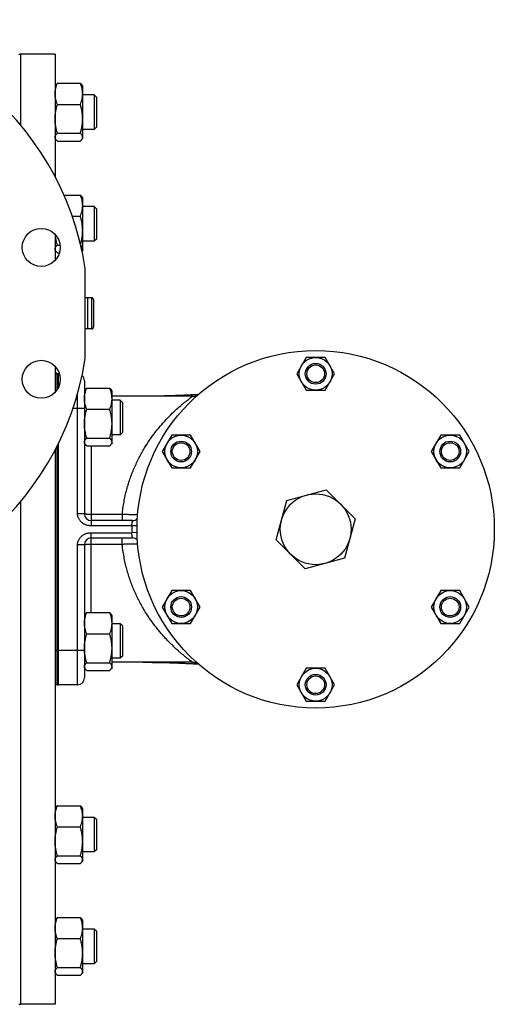
# Model space of a CAD drawing. Units: millimetres. Extents: x -2154 to 2022, y -926 to 1572.
# Drawn here: x 896 to 1171, y 62 to 632 of the extents above; entities that cross this region are included whole.
import ezdxf

# ---------------------------------------------------------------- set-up
doc = ezdxf.new("R2010")
doc.units = ezdxf.units.MM
doc.header["$LTSCALE"] = 19.36
doc.layers.get('0').update_dxf_attribs({"linetype": 'CONTINUOUS'})
doc.layers.add('3_ALL_AXES', color=7, linetype='CONTINUOUS')

msp = doc.modelspace()

# ---------------------------------------------------------------- linework, layer by layer
at = {"color": 7, "linetype": 'CONTINUOUS'}
for p, q in [((916.22, 612.09), (896.22, 612.09)), ((896.22, 612.09), (896.22, 571.04)), ((916.22, 612.09), (916.22, 541.14)), ((916.53, 594.11), (916.22, 593.57)), ((917.56, 595.3), (930.88, 595.3)), ((932.22, 593.57), (931.91, 594.11)), ((932.22, 563.57), (932.22, 593.57)), ((938.97, 588.57), (932.22, 588.57)), ((938.97, 588.57), (938.97, 568.57)), ((940.22, 587.32), (938.97, 588.57)), ((940.22, 587.32), (940.22, 569.82)), ((917.56, 583.05), (930.88, 583.05)), ((917.56, 566.32), (930.88, 566.32)), ((938.97, 568.57), (932.22, 568.57)), ((940.22, 569.82), (938.97, 568.57)), ((916.53, 563.04), (916.22, 563.57)), ((917.56, 561.84), (930.88, 561.84)), ((932.22, 563.57), (931.91, 563.04)), ((921.31, 530.6), (930.88, 530.6)), ((932.22, 528.87), (931.91, 529.4)), ((932.22, 498.87), (932.22, 528.87)), ((938.97, 523.87), (932.22, 523.87)), ((938.97, 523.87), (938.97, 503.87)), ((940.22, 522.62), (938.97, 523.87)), ((940.22, 522.62), (940.22, 505.12)), ((926.14, 518.35), (930.88, 518.35)), ((916.22, 507.79), (916.22, 492.74)), ((917.56, 501.62), (919.11, 501.62)), ((938.97, 503.87), (932.22, 503.87)), ((940.22, 505.12), (938.97, 503.87)), ((916.53, 498.33), (916.22, 498.87)), ((917.56, 497.14), (918.74, 497.14)), ((932.22, 498.87), (931.91, 498.33)), ((933.72, 436.09), (933.72, 488.09)), ((937.42, 471.09), (935.22, 471.09)), ((935.22, 453.09), (935.22, 471.09)), ((938.52, 469.99), (938.52, 454.19)), ((937.42, 453.09), (935.22, 453.09)), ((1061.74, 436.59), (1056.25, 427.09)), ((1072.71, 436.59), (1061.74, 436.59)), ((1078.19, 427.09), (1072.71, 436.59)), ((916.22, 431.44), (916.22, 416.39)), ((917.22, 427.38), (916.22, 427.38)), ((917.22, 427.09), (916.22, 427.09)), ((917.22, 427.38), (917.22, 417.63)), ((918.73, 427.09), (918.22, 427.09)), ((933.22, 423.09), (933.22, 346.09)), ((1056.25, 427.09), (1061.74, 417.59)), ((1072.71, 417.59), (1078.19, 427.09)), ((933.53, 417.62), (933.22, 417.09)), ((934.56, 418.82), (947.88, 418.82)), ((949.22, 417.09), (948.91, 417.62)), ((949.22, 387.09), (949.22, 417.09)), ((1061.74, 417.59), (1072.71, 417.59)), ((953.97, 411.79), (949.22, 411.79)), ((955.22, 410.54), (953.97, 411.79)), ((953.97, 411.79), (953.97, 391.79)), ((955.22, 410.54), (955.22, 393.04)), ((934.56, 406.57), (947.88, 406.57)), ((934.56, 389.84), (947.88, 389.84)), ((953.97, 391.79), (949.22, 391.79)), ((955.22, 393.04), (953.97, 391.79)), ((983.8, 391.59), (978.31, 382.09)), ((994.77, 391.59), (983.8, 391.59)), ((1000.25, 382.09), (994.77, 391.59)), ((1139.68, 391.59), (1134.2, 382.09)), ((1150.65, 391.59), (1139.68, 391.59)), ((1156.14, 382.09), (1150.65, 391.59)), ((916.22, 383.03), (916.22, 62.09)), ((917.22, 384.97), (917.22, 247.09)), ((933.53, 386.55), (933.22, 387.09)), ((934.56, 385.36), (947.88, 385.36)), ((949.22, 387.09), (948.91, 386.55)), ((978.31, 382.09), (983.8, 372.59)), ((994.77, 372.59), (1000.25, 382.09)), ((1134.2, 382.09), (1139.68, 372.59)), ((1150.65, 372.59), (1156.14, 382.09)), ((983.8, 372.59), (994.77, 372.59)), ((1139.68, 372.59), (1150.65, 372.59)), ((896.22, 353.14), (896.22, 62.09)), ((961.1, 342.09), (937.22, 342.09)), ((937.22, 332.09), (961.1, 332.09)), ((933.22, 328.09), (933.22, 251.09)), ((983.8, 301.59), (978.31, 292.09)), ((994.77, 301.59), (983.8, 301.59)), ((1000.25, 292.09), (994.77, 301.59)), ((1139.68, 301.59), (1134.2, 292.09)), ((1150.65, 301.59), (1139.68, 301.59)), ((1156.14, 292.09), (1150.65, 301.59)), ((978.31, 292.09), (983.8, 282.59)), ((994.77, 282.59), (1000.25, 292.09)), ((1134.2, 292.09), (1139.68, 282.59)), ((1150.65, 282.59), (1156.14, 292.09)), ((933.53, 287.62), (933.22, 287.09)), ((934.56, 288.82), (947.88, 288.82)), ((949.22, 287.09), (948.91, 287.62)), ((949.22, 257.09), (949.22, 287.09)), ((953.97, 282.38), (949.22, 282.38)), ((955.22, 281.13), (953.97, 282.38)), ((953.97, 282.38), (953.97, 262.38)), ((955.22, 281.13), (955.22, 263.63)), ((983.8, 282.59), (994.77, 282.59)), ((1139.68, 282.59), (1150.65, 282.59)), ((934.56, 276.57), (947.88, 276.57)), ((953.97, 262.38), (949.22, 262.38)), ((955.22, 263.63), (953.97, 262.38)), ((933.53, 256.55), (933.22, 257.09)), ((934.56, 259.84), (947.88, 259.84)), ((949.22, 257.09), (948.91, 256.55)), ((1061.74, 256.59), (1056.25, 247.09)), ((1072.71, 256.59), (1061.74, 256.59)), ((1078.19, 247.09), (1072.71, 256.59)), ((934.56, 255.36), (947.88, 255.36)), ((917.22, 247.09), (916.22, 247.09)), ((929.22, 247.09), (918.22, 247.09)), ((1056.25, 247.09), (1061.74, 237.59)), ((1072.71, 237.59), (1078.19, 247.09)), ((1061.74, 237.59), (1072.71, 237.59)), ((917.56, 177.04), (930.88, 177.04)), ((916.53, 175.85), (916.22, 175.31)), ((932.22, 175.31), (931.91, 175.85)), ((932.22, 145.31), (932.22, 175.31)), ((938.97, 170.31), (932.22, 170.31)), ((940.22, 169.06), (938.97, 170.31)), ((938.97, 170.31), (938.97, 150.31)), ((940.22, 169.06), (940.22, 151.56)), ((917.56, 164.8), (930.88, 164.8)), ((938.97, 150.31), (932.22, 150.31)), ((940.22, 151.56), (938.97, 150.31)), ((916.53, 144.78), (916.22, 145.31)), ((917.56, 148.07), (930.88, 148.07)), ((917.56, 143.58), (930.88, 143.58)), ((932.22, 145.31), (931.91, 144.78)), ((916.53, 111.14), (916.22, 110.61)), ((917.56, 112.34), (930.88, 112.34)), ((932.22, 110.61), (931.91, 111.14)), ((932.22, 80.61), (932.22, 110.61)), ((938.97, 105.61), (932.22, 105.61)), ((940.22, 104.36), (938.97, 105.61)), ((938.97, 105.61), (938.97, 85.61)), ((940.22, 104.36), (940.22, 86.86)), ((917.56, 100.09), (930.88, 100.09)), ((938.97, 85.61), (932.22, 85.61)), ((940.22, 86.86), (938.97, 85.61)), ((916.53, 80.07), (916.22, 80.61)), ((917.56, 83.36), (930.88, 83.36)), ((932.22, 80.61), (931.91, 80.07)), ((917.56, 78.88), (930.88, 78.88)), ((916.22, 62.09), (896.22, 62.09))]:
    msp.add_line(p, q, dxfattribs=at)
at = {"color": 9, "linetype": 'CONTINUOUS'}
for p, q in [((937.42, 471.09), (937.42, 453.09)), ((918.22, 419.39), (918.22, 427.09)), ((929.22, 346.09), (929.22, 415.53)), ((933.22, 407.09), (926.58, 407.09)), ((918.22, 247.09), (918.22, 386.97)), ((937.22, 385.36), (937.22, 339.09)), ((933.22, 346.09), (929.22, 346.09)), ((955.14, 345.64), (937.22, 345.64)), ((955.14, 345.64), (955.14, 342.09)), ((960.74, 339.09), (937.22, 339.09)), ((963.74, 339.03), (960.74, 339.09)), ((937.22, 335.09), (960.74, 335.09)), ((937.22, 288.82), (937.22, 335.09)), ((955.14, 328.53), (955.14, 332.09)), ((963.74, 335.15), (960.74, 335.09)), ((933.22, 328.09), (929.22, 328.09)), ((929.22, 247.09), (929.22, 328.09)), ((937.22, 328.53), (955.14, 328.53)), ((916.22, 267.09), (933.22, 267.09))]:
    msp.add_line(p, q, dxfattribs=at)
at = {"color": 7, "linetype": 'CONTINUOUS'}
for points in [[(999.17, 415.07), (998.67, 415.04), (998.06, 415.01), (997.46, 414.97), (996.85, 414.94), (996.25, 414.91), (995.65, 414.88), (995.04, 414.85), (994.44, 414.82), (993.84, 414.79), (993.24, 414.76), (992.64, 414.73), (992.04, 414.7), (991.44, 414.67), (990.84, 414.65), (990.24, 414.62), (989.65, 414.59), (989.05, 414.57), (988.45, 414.54), (987.85, 414.52), (987.25, 414.5), (986.66, 414.47), (986.06, 414.45), (985.47, 414.43), (984.87, 414.41), (984.28, 414.39), (983.69, 414.37), (983.09, 414.35), (982.5, 414.33), (981.91, 414.31), (981.31, 414.3), (980.72, 414.28), (980.13, 414.26), (979.54, 414.25), (978.94, 414.23), (978.35, 414.22), (977.76, 414.21), (977.17, 414.19), (976.58, 414.18), (975.99, 414.17), (975.41, 414.16), (974.82, 414.15), (974.23, 414.14), (973.64, 414.13), (973.05, 414.13), (972.47, 414.12), (971.88, 414.11), (971.29, 414.11), (970.71, 414.1), (970.12, 414.1), (969.54, 414.1), (968.96, 414.09), (968.37, 414.09), (967.79, 414.09), (967.22, 414.09)], [(967.22, 260.09), (967.79, 260.09), (968.37, 260.09), (968.96, 260.09), (969.54, 260.08), (970.12, 260.08), (970.71, 260.08), (971.29, 260.07), (971.88, 260.07), (972.47, 260.06), (973.05, 260.05), (973.64, 260.04), (974.23, 260.04), (974.82, 260.03), (975.41, 260.02), (975.99, 260.01), (976.58, 260), (977.17, 259.98), (977.76, 259.97), (978.35, 259.96), (978.94, 259.94), (979.54, 259.93), (980.13, 259.92), (980.72, 259.9), (981.31, 259.88), (981.91, 259.87), (982.5, 259.85), (983.09, 259.83), (983.69, 259.81), (984.28, 259.79), (984.87, 259.77), (985.47, 259.75), (986.06, 259.73), (986.66, 259.71), (987.25, 259.68), (987.85, 259.66), (988.45, 259.64), (989.05, 259.61), (989.65, 259.59), (990.24, 259.56), (990.84, 259.53), (991.44, 259.51), (992.04, 259.48), (992.64, 259.45), (993.24, 259.42), (993.84, 259.39), (994.44, 259.36), (995.04, 259.33), (995.65, 259.3), (996.25, 259.27), (996.85, 259.24), (997.46, 259.21), (998.06, 259.17), (998.67, 259.14), (999.17, 259.11)], [(995.9, 260.09), (996, 260.09), (996.12, 260.09), (996.24, 260.08), (996.37, 260.08), (996.49, 260.07), (996.61, 260.06), (996.73, 260.05), (996.85, 260.04), (996.97, 260.03), (997.09, 260.02), (997.21, 260), (997.33, 259.99), (997.45, 259.97), (997.57, 259.95), (997.68, 259.93), (997.8, 259.91), (997.92, 259.88), (998.04, 259.86), (998.16, 259.83), (998.28, 259.8), (998.39, 259.77), (998.43, 259.76)]]:
    msp.add_lwpolyline(points, dxfattribs=at)
for centre, radius in [((908.2, 500.27), 11), ((908.2, 423.91), 11), ((1067.22, 427.09), 9.5), ((1067.22, 427.09), 6), ((1067.22, 427.09), 5.12), ((989.28, 382.09), 9.5), ((989.28, 382.09), 6), ((1145.17, 382.09), 9.5), ((1145.17, 382.09), 6), ((989.28, 382.09), 5.12), ((1145.17, 382.09), 5.12), ((989.28, 292.09), 9.5), ((989.28, 292.09), 6), ((989.28, 292.09), 5.12), ((1145.17, 292.09), 9.5), ((1145.17, 292.09), 6), ((1145.17, 292.09), 5.12), ((1067.22, 247.09), 9.5), ((1067.22, 247.09), 6), ((1067.22, 247.09), 5.12)]:
    msp.add_circle(centre, radius, dxfattribs=at)
for centre, radius, start, end in [((765.72, 462.09), 170, 8.7974, 351.2026), ((929.17, 499.92), 3.17, 327.3133, 329.9485), ((937.42, 469.99), 1.1, 0, 90), ((937.42, 454.19), 1.1, 270, 360), ((918.22, 423.09), 4, 90, 104.4775), ((929.22, 423.09), 4, 0, 48.6174), ((937.22, 418.09), 4, 180, 192.18), ((995.9, 424.09), 10, 270, 284.6528), ((937.22, 346.09), 4, 180, 270), ((961.1, 346.09), 4, 270, 314.4692), ((937.22, 328.09), 4, 90, 180), ((961.1, 328.09), 4, 45.5308, 90), ((937.22, 256.09), 4, 167.82, 180), ((929.22, 251.09), 4, 270, 360), ((918.22, 251.09), 4, 255.5225, 270)]:
    msp.add_arc(centre, radius, start, end, dxfattribs=at)
at = {"color": 9, "linetype": 'CONTINUOUS'}
msp.add_arc((1067.22, 337.09), 106.5, 178.924, 181.076, dxfattribs=at)
at = {"color": 7, "linetype": 'CONTINUOUS'}
for points, knots in [([(916.22, 589.18), (916.22, 589.44), (916.24, 589.96), (916.31, 590.73), (916.42, 591.51), (916.63, 592.53), (916.99, 593.81), (917.36, 594.81), (917.56, 595.3)], [0, 0, 0, 0, 0.123232, 0.246679, 0.370538, 0.49497, 0.745904, 1, 1, 1, 1]), ([(917.56, 595.3), (917.46, 595.2), (917.25, 595.01), (916.97, 594.71), (916.73, 594.41), (916.59, 594.21), (916.53, 594.1)], [0, 0, 0, 0, 0.271695, 0.529236, 0.771993, 1, 1, 1, 1]), ([(930.88, 595.3), (930.99, 595.2), (931.2, 595.01), (931.48, 594.71), (931.72, 594.41), (931.86, 594.21), (931.92, 594.1)], [0, 0, 0, 0, 0.271695, 0.529236, 0.771993, 1, 1, 1, 1]), ([(932.22, 589.18), (932.22, 589.44), (932.21, 589.96), (932.14, 590.73), (932.02, 591.51), (931.82, 592.53), (931.46, 593.81), (931.09, 594.81), (930.88, 595.3)], [0, 0, 0, 0, 0.123232, 0.246679, 0.370538, 0.49497, 0.745904, 1, 1, 1, 1]), ([(917.56, 583.05), (917.36, 583.55), (916.99, 584.54), (916.63, 585.82), (916.42, 586.85), (916.31, 587.62), (916.24, 588.4), (916.22, 588.92), (916.22, 589.18)], [0, 0, 0, 0, 0.254095, 0.50503, 0.629461, 0.75332, 0.876768, 1, 1, 1, 1]), ([(930.88, 583.05), (931.09, 583.55), (931.46, 584.54), (931.82, 585.82), (932.02, 586.85), (932.14, 587.62), (932.21, 588.4), (932.22, 588.92), (932.22, 589.18)], [0, 0, 0, 0, 0.254095, 0.50503, 0.629461, 0.75332, 0.876768, 1, 1, 1, 1]), ([(916.22, 574.69), (916.22, 575.04), (916.24, 575.75), (916.31, 576.81), (916.42, 577.87), (916.63, 579.27), (916.99, 581.01), (917.36, 582.37), (917.56, 583.05)], [0, 0, 0, 0, 0.124876, 0.249767, 0.374688, 0.499652, 0.749702, 1, 1, 1, 1]), ([(932.22, 574.69), (932.22, 575.04), (932.21, 575.75), (932.14, 576.81), (932.02, 577.87), (931.82, 579.27), (931.46, 581.01), (931.09, 582.37), (930.88, 583.05)], [0, 0, 0, 0, 0.124876, 0.249767, 0.374688, 0.499652, 0.749702, 1, 1, 1, 1]), ([(917.56, 566.32), (917.36, 567), (916.99, 568.37), (916.63, 570.11), (916.42, 571.51), (916.31, 572.57), (916.24, 573.63), (916.22, 574.33), (916.22, 574.69)], [0, 0, 0, 0, 0.250297, 0.500347, 0.625311, 0.750233, 0.875124, 1, 1, 1, 1]), ([(930.88, 566.32), (931.09, 567), (931.46, 568.37), (931.82, 570.11), (932.02, 571.51), (932.14, 572.57), (932.21, 573.63), (932.22, 574.33), (932.22, 574.69)], [0, 0, 0, 0, 0.250297, 0.500347, 0.625311, 0.750233, 0.875124, 1, 1, 1, 1]), ([(916.22, 564.08), (916.22, 564.18), (916.24, 564.37), (916.31, 564.66), (916.43, 564.94), (916.58, 565.22), (916.78, 565.5), (917.01, 565.78), (917.27, 566.06), (917.46, 566.23), (917.56, 566.32)], [0, 0, 0, 0, 0.106184, 0.214914, 0.328352, 0.448047, 0.5749, 0.709259, 0.851067, 1, 1, 1, 1]), ([(932.22, 564.08), (932.22, 564.18), (932.21, 564.37), (932.14, 564.66), (932.02, 564.94), (931.86, 565.22), (931.67, 565.5), (931.44, 565.78), (931.17, 566.06), (930.98, 566.23), (930.88, 566.32)], [0, 0, 0, 0, 0.106184, 0.214914, 0.328352, 0.448047, 0.5749, 0.709259, 0.851067, 1, 1, 1, 1]), ([(916.53, 563.04), (916.48, 563.12), (916.39, 563.29), (916.3, 563.55), (916.24, 563.82), (916.22, 563.99), (916.22, 564.08)], [0, 0, 0, 0, 0.264964, 0.517651, 0.761253, 1, 1, 1, 1]), ([(917.56, 561.84), (917.46, 561.94), (917.25, 562.13), (916.97, 562.43), (916.73, 562.73), (916.59, 562.94), (916.53, 563.04)], [0, 0, 0, 0, 0.271695, 0.529236, 0.771993, 1, 1, 1, 1]), ([(930.88, 561.84), (930.99, 561.94), (931.2, 562.13), (931.48, 562.43), (931.72, 562.73), (931.86, 562.94), (931.92, 563.04)], [0, 0, 0, 0, 0.271695, 0.529236, 0.771993, 1, 1, 1, 1]), ([(931.92, 563.04), (931.97, 563.12), (932.05, 563.29), (932.15, 563.55), (932.21, 563.82), (932.22, 563.99), (932.22, 564.08)], [0, 0, 0, 0, 0.264964, 0.517651, 0.761253, 1, 1, 1, 1]), ([(930.88, 530.6), (930.99, 530.5), (931.2, 530.31), (931.48, 530.01), (931.72, 529.71), (931.86, 529.5), (931.92, 529.4)], [0, 0, 0, 0, 0.271695, 0.529236, 0.771993, 1, 1, 1, 1]), ([(932.22, 524.47), (932.22, 524.73), (932.21, 525.25), (932.14, 526.03), (932.02, 526.8), (931.82, 527.83), (931.46, 529.11), (931.09, 530.1), (930.88, 530.6)], [0, 0, 0, 0, 0.123232, 0.246679, 0.370538, 0.49497, 0.745904, 1, 1, 1, 1]), ([(930.88, 518.35), (931.09, 518.84), (931.46, 519.84), (931.82, 521.12), (932.02, 522.14), (932.14, 522.92), (932.21, 523.69), (932.22, 524.21), (932.22, 524.47)], [0, 0, 0, 0, 0.254095, 0.50503, 0.629461, 0.75332, 0.876768, 1, 1, 1, 1]), ([(932.22, 509.98), (932.22, 510.34), (932.21, 511.05), (932.14, 512.11), (932.02, 513.16), (931.82, 514.56), (931.46, 516.3), (931.09, 517.67), (930.88, 518.35)], [0, 0, 0, 0, 0.124876, 0.249767, 0.374688, 0.499652, 0.749702, 1, 1, 1, 1]), ([(917.56, 501.62), (917.42, 502.11), (917.14, 503.11), (916.79, 504.61), (916.51, 506.13), (916.38, 507.16), (916.33, 507.67)], [0, 0, 0, 0, 0.250252, 0.500328, 0.750235, 1, 1, 1, 1]), ([(930.98, 501.95), (931.17, 502.61), (931.52, 503.92), (931.85, 505.59), (932.04, 506.94), (932.15, 507.95), (932.21, 508.97), (932.22, 509.64), (932.22, 509.98)], [0, 0, 0, 0, 0.25028, 0.500325, 0.625291, 0.750217, 0.875116, 1, 1, 1, 1]), ([(916.22, 499.38), (916.22, 499.47), (916.24, 499.67), (916.31, 499.95), (916.43, 500.24), (916.58, 500.52), (916.78, 500.8), (917.01, 501.08), (917.27, 501.35), (917.46, 501.53), (917.56, 501.62)], [0, 0, 0, 0, 0.106184, 0.214914, 0.328352, 0.448047, 0.5749, 0.709259, 0.851067, 1, 1, 1, 1]), ([(916.53, 498.34), (916.48, 498.42), (916.39, 498.59), (916.3, 498.85), (916.24, 499.11), (916.22, 499.29), (916.22, 499.38)], [0, 0, 0, 0, 0.264964, 0.517651, 0.761253, 1, 1, 1, 1]), ([(917.56, 497.14), (917.46, 497.23), (917.25, 497.42), (916.97, 497.72), (916.73, 498.02), (916.59, 498.23), (916.53, 498.34)], [0, 0, 0, 0, 0.271695, 0.529236, 0.771993, 1, 1, 1, 1]), ([(932.22, 499.38), (932.22, 499.46), (932.21, 499.64), (932.15, 499.89), (932.06, 500.15), (931.93, 500.41), (931.77, 500.66), (931.58, 500.91), (931.36, 501.16), (931.2, 501.32), (931.11, 501.4)], [0, 0, 0, 0, 0.108442, 0.219014, 0.33358, 0.453563, 0.57989, 0.713038, 0.853122, 1, 1, 1, 1]), ([(931.92, 498.34), (931.97, 498.42), (932.05, 498.59), (932.15, 498.85), (932.21, 499.11), (932.22, 499.29), (932.22, 499.38)], [0, 0, 0, 0, 0.264964, 0.517651, 0.761253, 1, 1, 1, 1]), ([(933.22, 412.7), (933.22, 412.95), (933.24, 413.47), (933.31, 414.25), (933.42, 415.02), (933.63, 416.05), (933.99, 417.33), (934.36, 418.32), (934.56, 418.82)], [0, 0, 0, 0, 0.123232, 0.246679, 0.370538, 0.49497, 0.745904, 1, 1, 1, 1]), ([(934.56, 418.82), (934.46, 418.72), (934.25, 418.53), (933.97, 418.23), (933.73, 417.93), (933.59, 417.72), (933.53, 417.62)], [0, 0, 0, 0, 0.271695, 0.529236, 0.771993, 1, 1, 1, 1]), ([(947.88, 418.82), (947.99, 418.72), (948.2, 418.53), (948.48, 418.23), (948.72, 417.93), (948.86, 417.72), (948.92, 417.62)], [0, 0, 0, 0, 0.271695, 0.529236, 0.771993, 1, 1, 1, 1]), ([(949.22, 412.7), (949.22, 412.95), (949.21, 413.47), (949.14, 414.25), (949.02, 415.02), (948.82, 416.05), (948.46, 417.33), (948.09, 418.32), (947.88, 418.82)], [0, 0, 0, 0, 0.123232, 0.246679, 0.370538, 0.49497, 0.745904, 1, 1, 1, 1]), ([(934.56, 406.57), (934.36, 407.07), (933.99, 408.06), (933.63, 409.34), (933.42, 410.37), (933.31, 411.14), (933.24, 411.92), (933.22, 412.44), (933.22, 412.7)], [0, 0, 0, 0, 0.254095, 0.50503, 0.629461, 0.75332, 0.876768, 1, 1, 1, 1]), ([(947.88, 406.57), (948.09, 407.07), (948.46, 408.06), (948.82, 409.34), (949.02, 410.37), (949.14, 411.14), (949.21, 411.92), (949.22, 412.44), (949.22, 412.7)], [0, 0, 0, 0, 0.254095, 0.50503, 0.629461, 0.75332, 0.876768, 1, 1, 1, 1]), ([(933.22, 398.21), (933.22, 398.56), (933.24, 399.27), (933.31, 400.33), (933.42, 401.38), (933.63, 402.79), (933.99, 404.52), (934.36, 405.89), (934.56, 406.57)], [0, 0, 0, 0, 0.124876, 0.249767, 0.374688, 0.499652, 0.749702, 1, 1, 1, 1]), ([(949.22, 398.21), (949.22, 398.56), (949.21, 399.27), (949.14, 400.33), (949.02, 401.38), (948.82, 402.79), (948.46, 404.52), (948.09, 405.89), (947.88, 406.57)], [0, 0, 0, 0, 0.124876, 0.249767, 0.374688, 0.499652, 0.749702, 1, 1, 1, 1]), ([(934.56, 389.84), (934.36, 390.52), (933.99, 391.89), (933.63, 393.63), (933.42, 395.03), (933.31, 396.09), (933.24, 397.15), (933.22, 397.85), (933.22, 398.21)], [0, 0, 0, 0, 0.250297, 0.500347, 0.625311, 0.750233, 0.875124, 1, 1, 1, 1]), ([(947.88, 389.84), (948.09, 390.52), (948.46, 391.89), (948.82, 393.63), (949.02, 395.03), (949.14, 396.09), (949.21, 397.15), (949.22, 397.85), (949.22, 398.21)], [0, 0, 0, 0, 0.250297, 0.500347, 0.625311, 0.750233, 0.875124, 1, 1, 1, 1]), ([(933.22, 387.6), (933.22, 387.7), (933.24, 387.89), (933.31, 388.17), (933.43, 388.46), (933.58, 388.74), (933.78, 389.02), (934.01, 389.3), (934.27, 389.57), (934.46, 389.75), (934.56, 389.84)], [0, 0, 0, 0, 0.106184, 0.214914, 0.328352, 0.448047, 0.5749, 0.709259, 0.851067, 1, 1, 1, 1]), ([(933.53, 386.56), (933.48, 386.64), (933.39, 386.81), (933.3, 387.07), (933.24, 387.34), (933.22, 387.51), (933.22, 387.6)], [0, 0, 0, 0, 0.264964, 0.517651, 0.761253, 1, 1, 1, 1]), ([(949.22, 387.6), (949.22, 387.7), (949.21, 387.89), (949.14, 388.17), (949.02, 388.46), (948.86, 388.74), (948.67, 389.02), (948.44, 389.3), (948.17, 389.57), (947.98, 389.75), (947.88, 389.84)], [0, 0, 0, 0, 0.106184, 0.214914, 0.328352, 0.448047, 0.5749, 0.709259, 0.851067, 1, 1, 1, 1]), ([(948.92, 386.56), (948.97, 386.64), (949.05, 386.81), (949.15, 387.07), (949.21, 387.34), (949.22, 387.51), (949.22, 387.6)], [0, 0, 0, 0, 0.264964, 0.517651, 0.761253, 1, 1, 1, 1]), ([(934.56, 385.36), (934.46, 385.46), (934.25, 385.65), (933.97, 385.95), (933.73, 386.25), (933.59, 386.45), (933.53, 386.56)], [0, 0, 0, 0, 0.271695, 0.529236, 0.771993, 1, 1, 1, 1]), ([(947.88, 385.36), (947.99, 385.46), (948.2, 385.65), (948.48, 385.95), (948.72, 386.25), (948.86, 386.45), (948.92, 386.56)], [0, 0, 0, 0, 0.271695, 0.529236, 0.771993, 1, 1, 1, 1]), ([(933.22, 282.7), (933.22, 282.95), (933.24, 283.47), (933.31, 284.25), (933.42, 285.02), (933.63, 286.05), (933.99, 287.33), (934.36, 288.32), (934.56, 288.82)], [0, 0, 0, 0, 0.123232, 0.246679, 0.370538, 0.49497, 0.745904, 1, 1, 1, 1]), ([(934.56, 288.82), (934.46, 288.72), (934.25, 288.53), (933.97, 288.23), (933.73, 287.93), (933.59, 287.72), (933.53, 287.62)], [0, 0, 0, 0, 0.271695, 0.529236, 0.771993, 1, 1, 1, 1]), ([(947.88, 288.82), (947.99, 288.72), (948.2, 288.53), (948.48, 288.23), (948.72, 287.93), (948.86, 287.72), (948.92, 287.62)], [0, 0, 0, 0, 0.271695, 0.529236, 0.771993, 1, 1, 1, 1]), ([(949.22, 282.7), (949.22, 282.95), (949.21, 283.47), (949.14, 284.25), (949.02, 285.02), (948.82, 286.05), (948.46, 287.33), (948.09, 288.32), (947.88, 288.82)], [0, 0, 0, 0, 0.123232, 0.246679, 0.370538, 0.49497, 0.745904, 1, 1, 1, 1]), ([(934.56, 276.57), (934.36, 277.07), (933.99, 278.06), (933.63, 279.34), (933.42, 280.37), (933.31, 281.14), (933.24, 281.92), (933.22, 282.44), (933.22, 282.7)], [0, 0, 0, 0, 0.254095, 0.50503, 0.629461, 0.75332, 0.876768, 1, 1, 1, 1]), ([(947.88, 276.57), (948.09, 277.07), (948.46, 278.06), (948.82, 279.34), (949.02, 280.37), (949.14, 281.14), (949.21, 281.92), (949.22, 282.44), (949.22, 282.7)], [0, 0, 0, 0, 0.254095, 0.50503, 0.629461, 0.75332, 0.876768, 1, 1, 1, 1]), ([(933.22, 268.21), (933.22, 268.56), (933.24, 269.27), (933.31, 270.33), (933.42, 271.38), (933.63, 272.79), (933.99, 274.52), (934.36, 275.89), (934.56, 276.57)], [0, 0, 0, 0, 0.124876, 0.249767, 0.374688, 0.499652, 0.749702, 1, 1, 1, 1]), ([(949.22, 268.21), (949.22, 268.56), (949.21, 269.27), (949.14, 270.33), (949.02, 271.38), (948.82, 272.79), (948.46, 274.52), (948.09, 275.89), (947.88, 276.57)], [0, 0, 0, 0, 0.124876, 0.249767, 0.374688, 0.499652, 0.749702, 1, 1, 1, 1]), ([(934.56, 259.84), (934.36, 260.52), (933.99, 261.89), (933.63, 263.63), (933.42, 265.03), (933.31, 266.09), (933.24, 267.15), (933.22, 267.85), (933.22, 268.21)], [0, 0, 0, 0, 0.250297, 0.500347, 0.625311, 0.750233, 0.875124, 1, 1, 1, 1]), ([(947.88, 259.84), (948.09, 260.52), (948.46, 261.89), (948.82, 263.63), (949.02, 265.03), (949.14, 266.09), (949.21, 267.15), (949.22, 267.85), (949.22, 268.21)], [0, 0, 0, 0, 0.250297, 0.500347, 0.625311, 0.750233, 0.875124, 1, 1, 1, 1]), ([(933.22, 257.6), (933.22, 257.7), (933.24, 257.89), (933.31, 258.17), (933.43, 258.46), (933.58, 258.74), (933.78, 259.02), (934.01, 259.3), (934.27, 259.57), (934.46, 259.75), (934.56, 259.84)], [0, 0, 0, 0, 0.106184, 0.214914, 0.328352, 0.448047, 0.5749, 0.709259, 0.851067, 1, 1, 1, 1]), ([(933.53, 256.56), (933.48, 256.64), (933.39, 256.81), (933.3, 257.07), (933.24, 257.34), (933.22, 257.51), (933.22, 257.6)], [0, 0, 0, 0, 0.264964, 0.517651, 0.761253, 1, 1, 1, 1]), ([(934.56, 255.36), (934.46, 255.46), (934.25, 255.65), (933.97, 255.95), (933.73, 256.25), (933.59, 256.45), (933.53, 256.56)], [0, 0, 0, 0, 0.271695, 0.529236, 0.771993, 1, 1, 1, 1]), ([(949.22, 257.6), (949.22, 257.7), (949.21, 257.89), (949.14, 258.17), (949.02, 258.46), (948.86, 258.74), (948.67, 259.02), (948.44, 259.3), (948.17, 259.57), (947.98, 259.75), (947.88, 259.84)], [0, 0, 0, 0, 0.106184, 0.214914, 0.328352, 0.448047, 0.5749, 0.709259, 0.851067, 1, 1, 1, 1]), ([(947.88, 255.36), (947.99, 255.46), (948.2, 255.65), (948.48, 255.95), (948.72, 256.25), (948.86, 256.45), (948.92, 256.56)], [0, 0, 0, 0, 0.271695, 0.529236, 0.771993, 1, 1, 1, 1]), ([(948.92, 256.56), (948.97, 256.64), (949.05, 256.81), (949.15, 257.07), (949.21, 257.34), (949.22, 257.51), (949.22, 257.6)], [0, 0, 0, 0, 0.264964, 0.517651, 0.761253, 1, 1, 1, 1]), ([(916.22, 170.92), (916.22, 171.18), (916.24, 171.7), (916.31, 172.47), (916.42, 173.25), (916.63, 174.28), (916.99, 175.55), (917.36, 176.55), (917.56, 177.04)], [0, 0, 0, 0, 0.123232, 0.246679, 0.370538, 0.49497, 0.745904, 1, 1, 1, 1]), ([(917.56, 177.04), (917.46, 176.95), (917.25, 176.75), (916.97, 176.46), (916.73, 176.16), (916.59, 175.95), (916.53, 175.84)], [0, 0, 0, 0, 0.271695, 0.529236, 0.771993, 1, 1, 1, 1]), ([(930.88, 177.04), (930.99, 176.95), (931.2, 176.75), (931.48, 176.46), (931.72, 176.16), (931.86, 175.95), (931.92, 175.84)], [0, 0, 0, 0, 0.271695, 0.529236, 0.771993, 1, 1, 1, 1]), ([(932.22, 170.92), (932.22, 171.18), (932.21, 171.7), (932.14, 172.47), (932.02, 173.25), (931.82, 174.28), (931.46, 175.55), (931.09, 176.55), (930.88, 177.04)], [0, 0, 0, 0, 0.123232, 0.246679, 0.370538, 0.49497, 0.745904, 1, 1, 1, 1]), ([(917.56, 164.8), (917.36, 165.29), (916.99, 166.29), (916.63, 167.56), (916.42, 168.59), (916.31, 169.36), (916.24, 170.14), (916.22, 170.66), (916.22, 170.92)], [0, 0, 0, 0, 0.254095, 0.50503, 0.629461, 0.75332, 0.876768, 1, 1, 1, 1]), ([(930.88, 164.8), (931.09, 165.29), (931.46, 166.29), (931.82, 167.56), (932.02, 168.59), (932.14, 169.36), (932.21, 170.14), (932.22, 170.66), (932.22, 170.92)], [0, 0, 0, 0, 0.254095, 0.50503, 0.629461, 0.75332, 0.876768, 1, 1, 1, 1]), ([(916.22, 156.43), (916.22, 156.78), (916.24, 157.49), (916.31, 158.55), (916.42, 159.61), (916.63, 161.01), (916.99, 162.75), (917.36, 164.12), (917.56, 164.8)], [0, 0, 0, 0, 0.124876, 0.249767, 0.374688, 0.499652, 0.749702, 1, 1, 1, 1]), ([(932.22, 156.43), (932.22, 156.78), (932.21, 157.49), (932.14, 158.55), (932.02, 159.61), (931.82, 161.01), (931.46, 162.75), (931.09, 164.12), (930.88, 164.8)], [0, 0, 0, 0, 0.124876, 0.249767, 0.374688, 0.499652, 0.749702, 1, 1, 1, 1]), ([(917.56, 148.07), (917.36, 148.74), (916.99, 150.11), (916.63, 151.85), (916.42, 153.25), (916.31, 154.31), (916.24, 155.37), (916.22, 156.08), (916.22, 156.43)], [0, 0, 0, 0, 0.250297, 0.500347, 0.625311, 0.750233, 0.875124, 1, 1, 1, 1]), ([(930.88, 148.07), (931.09, 148.74), (931.46, 150.11), (931.82, 151.85), (932.02, 153.25), (932.14, 154.31), (932.21, 155.37), (932.22, 156.08), (932.22, 156.43)], [0, 0, 0, 0, 0.250297, 0.500347, 0.625311, 0.750233, 0.875124, 1, 1, 1, 1]), ([(916.22, 145.82), (916.22, 145.92), (916.24, 146.11), (916.31, 146.4), (916.43, 146.68), (916.58, 146.96), (916.78, 147.24), (917.01, 147.52), (917.27, 147.8), (917.46, 147.98), (917.56, 148.07)], [0, 0, 0, 0, 0.106184, 0.214914, 0.328352, 0.448047, 0.5749, 0.709259, 0.851067, 1, 1, 1, 1]), ([(916.53, 144.78), (916.48, 144.87), (916.39, 145.04), (916.3, 145.3), (916.24, 145.56), (916.22, 145.74), (916.22, 145.82)], [0, 0, 0, 0, 0.264964, 0.517651, 0.761253, 1, 1, 1, 1]), ([(917.56, 143.58), (917.46, 143.68), (917.25, 143.87), (916.97, 144.17), (916.73, 144.47), (916.59, 144.68), (916.53, 144.78)], [0, 0, 0, 0, 0.271695, 0.529236, 0.771993, 1, 1, 1, 1]), ([(932.22, 145.82), (932.22, 145.92), (932.21, 146.11), (932.14, 146.4), (932.02, 146.68), (931.86, 146.96), (931.67, 147.24), (931.44, 147.52), (931.17, 147.8), (930.98, 147.98), (930.88, 148.07)], [0, 0, 0, 0, 0.106184, 0.214914, 0.328352, 0.448047, 0.5749, 0.709259, 0.851067, 1, 1, 1, 1]), ([(930.88, 143.58), (930.99, 143.68), (931.2, 143.87), (931.48, 144.17), (931.72, 144.47), (931.86, 144.68), (931.92, 144.78)], [0, 0, 0, 0, 0.271695, 0.529236, 0.771993, 1, 1, 1, 1]), ([(931.92, 144.78), (931.97, 144.87), (932.05, 145.04), (932.15, 145.3), (932.21, 145.56), (932.22, 145.74), (932.22, 145.82)], [0, 0, 0, 0, 0.264964, 0.517651, 0.761253, 1, 1, 1, 1]), ([(916.22, 106.21), (916.22, 106.47), (916.24, 106.99), (916.31, 107.77), (916.42, 108.54), (916.63, 109.57), (916.99, 110.85), (917.36, 111.84), (917.56, 112.34)], [0, 0, 0, 0, 0.123232, 0.246679, 0.370538, 0.49497, 0.745904, 1, 1, 1, 1]), ([(917.56, 112.34), (917.46, 112.24), (917.25, 112.05), (916.97, 111.75), (916.73, 111.45), (916.59, 111.24), (916.53, 111.14)], [0, 0, 0, 0, 0.271695, 0.529236, 0.771993, 1, 1, 1, 1]), ([(930.88, 112.34), (930.99, 112.24), (931.2, 112.05), (931.48, 111.75), (931.72, 111.45), (931.86, 111.24), (931.92, 111.14)], [0, 0, 0, 0, 0.271695, 0.529236, 0.771993, 1, 1, 1, 1]), ([(932.22, 106.21), (932.22, 106.47), (932.21, 106.99), (932.14, 107.77), (932.02, 108.54), (931.82, 109.57), (931.46, 110.85), (931.09, 111.84), (930.88, 112.34)], [0, 0, 0, 0, 0.123232, 0.246679, 0.370538, 0.49497, 0.745904, 1, 1, 1, 1]), ([(917.56, 100.09), (917.36, 100.59), (916.99, 101.58), (916.63, 102.86), (916.42, 103.89), (916.31, 104.66), (916.24, 105.44), (916.22, 105.96), (916.22, 106.21)], [0, 0, 0, 0, 0.254095, 0.50503, 0.629461, 0.75332, 0.876768, 1, 1, 1, 1]), ([(930.88, 100.09), (931.09, 100.59), (931.46, 101.58), (931.82, 102.86), (932.02, 103.89), (932.14, 104.66), (932.21, 105.44), (932.22, 105.96), (932.22, 106.21)], [0, 0, 0, 0, 0.254095, 0.50503, 0.629461, 0.75332, 0.876768, 1, 1, 1, 1]), ([(916.22, 91.73), (916.22, 92.08), (916.24, 92.79), (916.31, 93.85), (916.42, 94.9), (916.63, 96.31), (916.99, 98.04), (917.36, 99.41), (917.56, 100.09)], [0, 0, 0, 0, 0.124876, 0.249767, 0.374688, 0.499652, 0.749702, 1, 1, 1, 1]), ([(932.22, 91.73), (932.22, 92.08), (932.21, 92.79), (932.14, 93.85), (932.02, 94.9), (931.82, 96.31), (931.46, 98.04), (931.09, 99.41), (930.88, 100.09)], [0, 0, 0, 0, 0.124876, 0.249767, 0.374688, 0.499652, 0.749702, 1, 1, 1, 1]), ([(917.56, 83.36), (917.36, 84.04), (916.99, 85.41), (916.63, 87.15), (916.42, 88.55), (916.31, 89.6), (916.24, 90.66), (916.22, 91.37), (916.22, 91.73)], [0, 0, 0, 0, 0.250297, 0.500347, 0.625311, 0.750233, 0.875124, 1, 1, 1, 1]), ([(930.88, 83.36), (931.09, 84.04), (931.46, 85.41), (931.82, 87.15), (932.02, 88.55), (932.14, 89.6), (932.21, 90.66), (932.22, 91.37), (932.22, 91.73)], [0, 0, 0, 0, 0.250297, 0.500347, 0.625311, 0.750233, 0.875124, 1, 1, 1, 1]), ([(916.22, 81.12), (916.22, 81.21), (916.24, 81.41), (916.31, 81.69), (916.43, 81.98), (916.58, 82.26), (916.78, 82.54), (917.01, 82.82), (917.27, 83.09), (917.46, 83.27), (917.56, 83.36)], [0, 0, 0, 0, 0.106184, 0.214914, 0.328352, 0.448047, 0.5749, 0.709259, 0.851067, 1, 1, 1, 1]), ([(916.53, 80.08), (916.48, 80.16), (916.39, 80.33), (916.3, 80.59), (916.24, 80.86), (916.22, 81.03), (916.22, 81.12)], [0, 0, 0, 0, 0.264964, 0.517651, 0.761253, 1, 1, 1, 1]), ([(917.56, 78.88), (917.46, 78.97), (917.25, 79.17), (916.97, 79.46), (916.73, 79.76), (916.59, 79.97), (916.53, 80.08)], [0, 0, 0, 0, 0.271695, 0.529236, 0.771993, 1, 1, 1, 1]), ([(932.22, 81.12), (932.22, 81.21), (932.21, 81.41), (932.14, 81.69), (932.02, 81.98), (931.86, 82.26), (931.67, 82.54), (931.44, 82.82), (931.17, 83.09), (930.98, 83.27), (930.88, 83.36)], [0, 0, 0, 0, 0.106184, 0.214914, 0.328352, 0.448047, 0.5749, 0.709259, 0.851067, 1, 1, 1, 1]), ([(930.88, 78.88), (930.99, 78.97), (931.2, 79.17), (931.48, 79.46), (931.72, 79.76), (931.86, 79.97), (931.92, 80.08)], [0, 0, 0, 0, 0.271695, 0.529236, 0.771993, 1, 1, 1, 1]), ([(931.92, 80.08), (931.97, 80.16), (932.05, 80.33), (932.15, 80.59), (932.21, 80.86), (932.22, 81.03), (932.22, 81.12)], [0, 0, 0, 0, 0.264964, 0.517651, 0.761253, 1, 1, 1, 1])]:
    msp.add_open_spline(points, degree=3, knots=knots, dxfattribs=at)
at = {"color": 9, "linetype": 'CONTINUOUS'}
for points, knots in [([(955.14, 345.64), (955.26, 346.88), (955.55, 349.35), (956.14, 353), (956.88, 356.6), (958.03, 361.26), (959.78, 366.88), (961.92, 372.26), (963.82, 376.36), (965.79, 380.24), (968.4, 384.81), (971.78, 389.9), (975.28, 394.55), (978.82, 398.74), (982.33, 402.48), (985.7, 405.75), (988.4, 408.15), (990.39, 409.82), (991.71, 410.9), (992.88, 411.82), (993.89, 412.6), (994.62, 413.15), (995.1, 413.5), (995.38, 413.71), (995.59, 413.87), (995.75, 413.98), (995.85, 414.05), (995.89, 414.08), (995.9, 414.09)], [0, 0, 0, 0, 0.045483, 0.090626, 0.135341, 0.179549, 0.266178, 0.35012, 0.391, 0.431109, 0.508918, 0.583376, 0.654265, 0.72127, 0.783915, 0.841478, 0.892888, 0.915827, 0.936611, 0.954966, 0.970592, 0.983179, 0.988238, 0.992429, 0.995722, 0.998092, 0.999522, 1, 1, 1, 1]), ([(937.22, 339.09), (936.98, 339.09), (936.49, 339.11), (935.75, 339.18), (935.03, 339.32), (934.31, 339.52), (933.62, 339.79), (932.96, 340.11), (932.33, 340.5), (931.74, 340.95), (931.2, 341.45), (930.71, 342), (930.28, 342.6), (929.91, 343.24), (929.61, 343.92), (929.39, 344.62), (929.26, 345.35), (929.22, 345.84), (929.22, 346.09)], [0, 0, 0, 0, 0.062513, 0.125023, 0.18753, 0.250035, 0.312539, 0.375041, 0.437543, 0.500044, 0.562545, 0.625044, 0.687543, 0.75004, 0.812535, 0.875028, 0.937516, 1, 1, 1, 1]), ([(937.22, 345.64), (936.96, 345.64), (936.45, 345.65), (935.82, 345.67), (935.34, 345.7), (935.01, 345.72), (934.69, 345.74), (934.4, 345.77), (934.14, 345.8), (933.91, 345.84), (933.71, 345.88), (933.56, 345.91), (933.46, 345.94), (933.4, 345.96), (933.35, 345.98), (933.3, 346), (933.27, 346.02), (933.24, 346.04), (933.23, 346.07), (933.22, 346.08), (933.22, 346.09)], [0, 0, 0, 0, 0.191467, 0.37567, 0.462851, 0.545639, 0.623256, 0.694976, 0.760136, 0.818146, 0.868501, 0.910799, 0.928839, 0.94478, 0.958624, 0.970399, 0.980178, 0.988114, 0.994521, 1, 1, 1, 1]), ([(964.07, 345.58), (963.96, 345.58), (963.73, 345.56), (963.22, 345.54), (962.48, 345.53), (961.49, 345.52), (960.37, 345.52), (959.16, 345.54), (957.4, 345.57), (956.05, 345.61), (955.14, 345.64)], [0, 0, 0, 0, 0.03657, 0.077795, 0.173418, 0.285059, 0.410579, 0.54756, 0.693354, 1, 1, 1, 1]), ([(960.74, 339.09), (960.75, 339.28), (960.77, 339.67), (960.81, 340.14), (960.85, 340.5), (960.89, 340.75), (960.92, 340.99), (960.95, 341.2), (960.98, 341.4), (961.01, 341.57), (961.03, 341.71), (961.05, 341.8), (961.06, 341.86), (961.07, 341.91), (961.08, 341.96), (961.09, 342), (961.09, 342.02), (961.1, 342.04), (961.1, 342.06), (961.1, 342.07), (961.1, 342.07), (961.1, 342.08), (961.1, 342.08), (961.1, 342.09), (961.1, 342.09), (961.1, 342.09), (961.1, 342.09), (961.1, 342.09)], [0, 0, 0, 0, 0.194149, 0.380885, 0.46926, 0.553193, 0.631902, 0.704643, 0.770721, 0.829484, 0.880337, 0.902628, 0.922745, 0.940634, 0.956244, 0.969531, 0.980456, 0.985023, 0.988987, 0.992347, 0.995099, 0.997242, 0.998774, 0.99931, 0.999693, 0.999923, 1, 1, 1, 1]), ([(929.22, 328.09), (929.22, 328.34), (929.26, 328.83), (929.39, 329.55), (929.61, 330.26), (929.91, 330.94), (930.28, 331.58), (930.71, 332.18), (931.2, 332.73), (931.74, 333.23), (932.33, 333.68), (932.96, 334.07), (933.62, 334.39), (934.31, 334.66), (935.03, 334.86), (935.75, 335), (936.49, 335.07), (936.98, 335.09), (937.22, 335.09)], [0, 0, 0, 0, 0.062484, 0.124972, 0.187465, 0.24996, 0.312457, 0.374956, 0.437455, 0.499956, 0.562457, 0.624959, 0.687461, 0.749965, 0.81247, 0.874977, 0.937487, 1, 1, 1, 1]), ([(961.1, 332.09), (961.1, 332.09), (961.1, 332.09), (961.1, 332.09), (961.1, 332.09), (961.1, 332.09), (961.1, 332.1), (961.1, 332.1), (961.1, 332.11), (961.1, 332.12), (961.1, 332.13), (961.09, 332.15), (961.09, 332.18), (961.08, 332.22), (961.07, 332.27), (961.06, 332.32), (961.05, 332.38), (961.03, 332.47), (961.01, 332.6), (960.98, 332.78), (960.95, 332.98), (960.92, 333.19), (960.89, 333.43), (960.85, 333.68), (960.81, 334.04), (960.77, 334.51), (960.75, 334.89), (960.74, 335.09)], [0, 0, 0, 0, 0.000077, 0.000307, 0.00069, 0.001226, 0.002758, 0.004901, 0.007653, 0.011013, 0.014977, 0.019544, 0.030469, 0.043756, 0.059366, 0.077255, 0.097372, 0.119663, 0.170516, 0.229279, 0.295357, 0.368098, 0.446806, 0.53074, 0.619115, 0.805851, 1, 1, 1, 1]), ([(933.22, 328.09), (933.22, 328.1), (933.23, 328.11), (933.24, 328.14), (933.27, 328.16), (933.3, 328.18), (933.35, 328.2), (933.4, 328.22), (933.46, 328.24), (933.56, 328.27), (933.71, 328.3), (933.91, 328.34), (934.14, 328.37), (934.4, 328.41), (934.69, 328.43), (935.01, 328.46), (935.34, 328.48), (935.82, 328.51), (936.45, 328.53), (936.96, 328.53), (937.22, 328.53)], [0, 0, 0, 0, 0.005479, 0.011886, 0.019822, 0.029601, 0.041376, 0.05522, 0.071161, 0.089201, 0.131499, 0.181854, 0.239864, 0.305024, 0.376744, 0.454361, 0.537149, 0.62433, 0.808533, 1, 1, 1, 1]), ([(955.14, 328.53), (956.05, 328.57), (957.4, 328.61), (959.16, 328.64), (960.37, 328.66), (961.49, 328.66), (962.48, 328.65), (963.22, 328.63), (963.73, 328.61), (963.96, 328.6), (964.07, 328.6)], [0, 0, 0, 0, 0.306646, 0.45244, 0.58942, 0.714941, 0.826582, 0.922204, 0.96343, 1, 1, 1, 1]), ([(995.9, 260.09), (995.9, 260.09), (995.9, 260.09), (995.9, 260.09), (995.9, 260.09), (995.9, 260.09), (995.9, 260.09), (995.89, 260.09), (995.89, 260.1), (995.89, 260.1), (995.88, 260.1), (995.87, 260.11), (995.87, 260.11), (995.86, 260.12), (995.84, 260.13), (995.83, 260.14), (995.8, 260.16), (995.77, 260.18), (995.74, 260.21), (995.7, 260.23), (995.66, 260.26), (995.6, 260.31), (995.51, 260.37), (995.39, 260.46), (995.26, 260.56), (995.11, 260.66), (994.95, 260.78), (994.78, 260.91), (994.59, 261.05), (994.32, 261.26), (993.94, 261.54), (993.46, 261.91), (992.93, 262.32), (992.36, 262.77), (991.75, 263.25), (991.1, 263.77), (990.42, 264.33), (989.72, 264.92), (988.72, 265.76), (987.42, 266.9), (985.81, 268.36), (984.14, 269.95), (982.42, 271.65), (980.67, 273.46), (978.91, 275.4), (977.13, 277.44), (975.36, 279.6), (973.6, 281.86), (971.25, 285.08), (968.4, 289.37), (965.23, 294.91), (962.33, 300.9), (959.78, 307.3), (957.67, 314.08), (956.06, 321.19), (955.38, 326.07), (955.14, 328.53)], [0, 0, 0, 0, 0.000002, 0.000007, 0.000017, 0.00003, 0.000047, 0.000067, 0.00012, 0.000187, 0.000269, 0.000366, 0.000478, 0.000605, 0.000746, 0.001074, 0.001462, 0.001908, 0.002413, 0.002977, 0.003598, 0.004278, 0.005811, 0.007571, 0.009556, 0.011762, 0.014186, 0.016822, 0.019667, 0.022716, 0.029409, 0.036861, 0.045035, 0.053891, 0.06339, 0.073497, 0.084175, 0.095392, 0.107116, 0.131969, 0.158529, 0.18662, 0.216097, 0.24684, 0.278749, 0.311745, 0.345762, 0.380748, 0.41666, 0.49112, 0.568931, 0.649909, 0.733853, 0.820484, 0.909392, 1, 1, 1, 1])]:
    msp.add_open_spline(points, degree=3, knots=knots, dxfattribs=at)
at = {"layer": '3_ALL_AXES', "color": 7, "linetype": 'CONTINUOUS'}
for p, q in [((895.22, 612.09), (896.22, 612.09)), ((896.22, 612.09), (896.22, 571.04)), ((935.22, 471.09), (933.72, 471.09)), ((935.22, 453.09), (935.22, 471.09)), ((935.22, 453.09), (933.72, 453.09)), ((995.9, 414.09), (949.22, 414.09)), ((1050.49, 353.83), (1073.35, 359.95)), ((1073.35, 359.95), (1090.09, 343.22)), ((1044.36, 330.96), (1050.49, 353.83)), ((896.22, 353.14), (896.22, 62.09)), ((1090.09, 343.22), (1083.96, 320.35)), ((1061.1, 314.22), (1044.36, 330.96)), ((1083.96, 320.35), (1061.1, 314.22)), ((995.9, 260.09), (949.22, 260.09)), ((895.22, 62.09), (896.22, 62.09))]:
    msp.add_line(p, q, dxfattribs=at)
for radius in [103.5, 20.5]:
    msp.add_circle((1067.22, 337.09), radius, dxfattribs=at)

doc.saveas('drawing.dxf')
